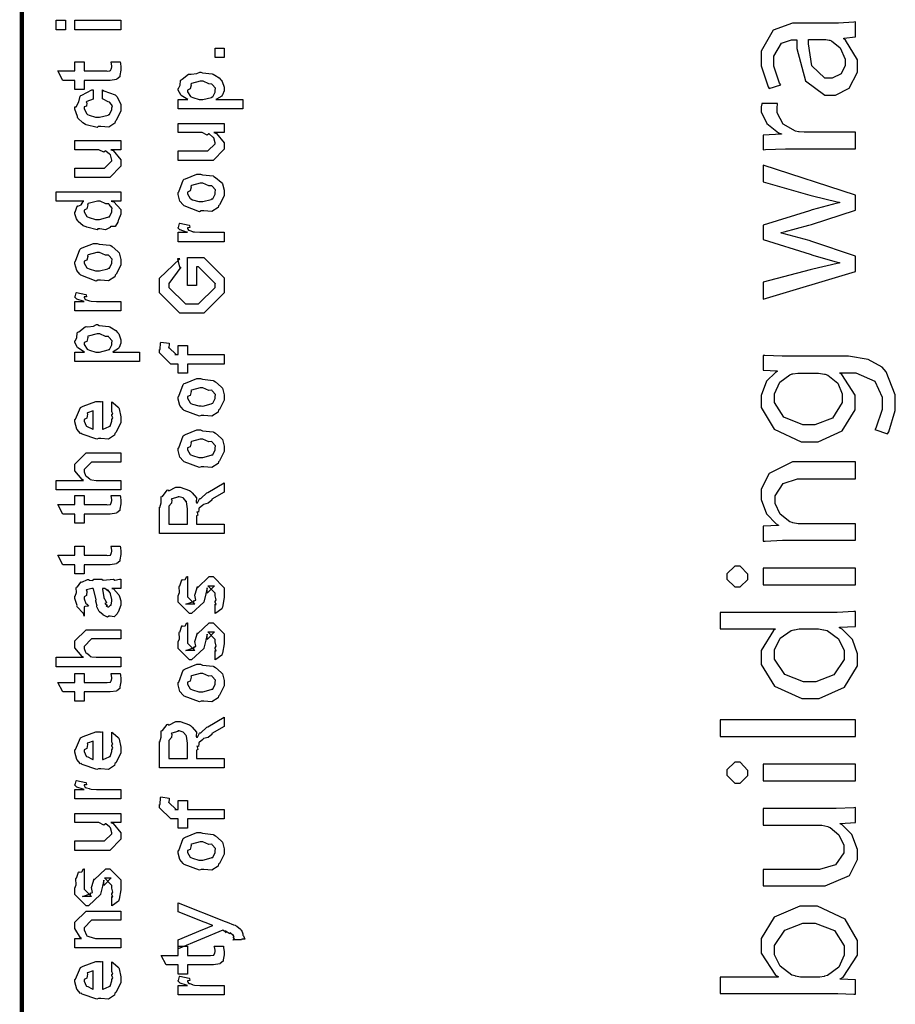
# Model space of a CAD drawing. Extents: x 0 to 8, y 0.6 to 11.4.
# Drawn here: x 0.3 to 1, y 4.9 to 5.7 of the extents above; entities that cross this region are included whole.
import ezdxf

# ---------------------------------------------------------------- set-up
doc = ezdxf.new("R2010")
doc.units = 0
doc.layers.get('0').update_dxf_attribs({"linetype": 'CONTINUOUS'})

msp = doc.modelspace()

# ---------------------------------------------------------------- linework, layer by layer
at = {"color": 0, "const_width": 0.003333}
msp.add_lwpolyline([(0.314144, 11.3765), (0.314144, 0.594021)], dxfattribs=at)
at = {"color": 0}
for points in [[(0.347131, 5.67219), (0.340186, 5.67219), (0.340186, 5.67936), (0.347131, 5.67936), (0.347131, 5.67219)], [(0.389232, 5.67219), (0.354292, 5.67219), (0.354292, 5.67936), (0.389232, 5.67936), (0.389232, 5.67219)], [(0.902849, 5.67725), (0.897967, 5.67725), (0.883481, 5.67193), (0.874421, 5.65587), (0.874421, 5.65056), (0.874421, 5.64481), (0.879629, 5.62896), (0.880497, 5.62756), (0.889178, 5.63037), (0.88831, 5.63162), (0.883969, 5.64447), (0.883969, 5.64882), (0.883914, 5.65207), (0.889774, 5.66211), (0.897261, 5.66465), (0.899811, 5.66465), (0.901331, 5.66465), (0.901275, 5.65788), (0.907894, 5.6334), (0.922489, 5.62256), (0.927372, 5.62256), (0.930789, 5.62256), (0.941097, 5.62799), (0.947337, 5.64003), (0.947337, 5.64404), (0.947337, 5.64936), (0.938331, 5.66433), (0.936921, 5.66531), (0.936921, 5.66575), (0.945818, 5.66683), (0.945818, 5.67811), (0.944624, 5.67796), (0.93296, 5.67725), (0.929108, 5.67725), (0.902849, 5.67725)], [(0.922381, 5.66488), (0.923357, 5.66488), (0.925961, 5.66433), (0.926286, 5.66422), (0.927751, 5.66374), (0.934317, 5.65842), (0.938006, 5.6499), (0.938006, 5.64708), (0.938006, 5.64501), (0.935075, 5.63883), (0.928131, 5.63536), (0.925853, 5.63536), (0.922597, 5.63536), (0.912832, 5.64492), (0.910119, 5.6614), (0.910228, 5.66488), (0.922381, 5.66488)], [(0.467519, 5.6511), (0.460575, 5.6511), (0.460575, 5.65826), (0.467519, 5.65826), (0.467519, 5.6511)], [(0.381636, 5.64789), (0.388581, 5.64789), (0.388743, 5.64681), (0.389232, 5.64388), (0.389232, 5.6429), (0.389232, 5.6415), (0.388472, 5.63758), (0.388364, 5.63726), (0.38831, 5.63656), (0.385976, 5.63476), (0.38576, 5.63465), (0.38576, 5.6345), (0.381039, 5.63379), (0.379465, 5.63379), (0.361236, 5.63379), (0.361236, 5.62685), (0.354292, 5.62685), (0.354292, 5.63379), (0.345178, 5.63379), (0.341489, 5.64094), (0.354292, 5.64094), (0.354292, 5.64789), (0.361236, 5.64789), (0.361236, 5.64094), (0.378164, 5.64094), (0.378815, 5.6409), (0.380876, 5.64111), (0.380985, 5.64117), (0.381201, 5.64117), (0.381744, 5.64231), (0.381853, 5.64247), (0.381961, 5.64247), (0.382288, 5.64426), (0.382288, 5.64486), (0.382288, 5.64486), (0.381744, 5.64757), (0.381636, 5.64789)], [(0.481625, 5.61214), (0.432581, 5.61214), (0.432581, 5.61931), (0.439958, 5.61931), (0.439958, 5.61931), (0.434804, 5.62244), (0.434533, 5.62278), (0.434642, 5.62283), (0.432581, 5.62651), (0.432581, 5.62776), (0.432797, 5.62771), (0.43399, 5.6301), (0.434371, 5.63379), (0.43475, 5.63428), (0.43551, 5.63465), (0.440338, 5.6384), (0.441043, 5.63861), (0.4424, 5.63846), (0.44674, 5.63906), (0.448964, 5.64014), (0.449724, 5.64014), (0.450918, 5.63954), (0.45835, 5.63867), (0.459056, 5.6384), (0.460249, 5.63781), (0.463721, 5.63574), (0.464969, 5.63417), (0.465349, 5.63363), (0.465892, 5.63303), (0.467519, 5.62858), (0.467519, 5.62711), (0.467519, 5.62597), (0.466054, 5.62289), (0.465783, 5.62256), (0.465567, 5.6219), (0.46166, 5.61951), (0.461226, 5.61931), (0.481625, 5.61931), (0.481625, 5.61214)], [(0.375125, 5.61979), (0.375125, 5.62674), (0.376265, 5.62597), (0.384892, 5.62278), (0.385542, 5.62218), (0.386464, 5.62136), (0.389232, 5.61546), (0.389232, 5.6135), (0.389232, 5.61079), (0.385596, 5.60331), (0.384892, 5.60265), (0.384565, 5.60129), (0.3799, 5.59831), (0.373878, 5.59874), (0.371871, 5.59874), (0.371219, 5.59814), (0.362972, 5.60015), (0.362322, 5.60047), (0.362322, 5.60047), (0.360368, 5.60157), (0.356571, 5.60525), (0.356246, 5.6059), (0.356354, 5.6065), (0.354292, 5.61187), (0.354292, 5.61372), (0.35516, 5.61388), (0.357222, 5.61746), (0.358361, 5.62181), (0.35885, 5.6224), (0.3595, 5.62272), (0.367042, 5.62657), (0.368181, 5.62674), (0.368181, 5.61979), (0.368181, 5.61963), (0.363244, 5.61768), (0.362972, 5.6174), (0.363299, 5.61675), (0.36319, 5.61415), (0.361236, 5.61367), (0.361236, 5.6135), (0.361236, 5.61231), (0.363407, 5.6084), (0.36384, 5.60807), (0.365197, 5.60747), (0.370025, 5.6059), (0.371653, 5.6059), (0.372901, 5.60585), (0.379465, 5.60753), (0.3799, 5.60786), (0.380606, 5.60792), (0.382288, 5.61176), (0.382288, 5.61307), (0.382288, 5.61307), (0.382721, 5.61447), (0.380822, 5.61708), (0.380551, 5.6174), (0.380551, 5.6174), (0.379411, 5.61746), (0.375722, 5.61968), (0.375125, 5.61979)], [(0.450158, 5.61931), (0.451351, 5.61925), (0.457754, 5.62093), (0.458187, 5.62125), (0.458893, 5.62131), (0.460575, 5.62483), (0.460575, 5.62603), (0.460575, 5.62603), (0.460792, 5.62788), (0.458404, 5.63069), (0.457971, 5.63103), (0.457971, 5.63103), (0.455854, 5.63113), (0.451406, 5.63319), (0.449942, 5.63319), (0.449344, 5.63314), (0.442563, 5.63135), (0.442129, 5.63103), (0.4424, 5.63026), (0.441586, 5.62733), (0.439525, 5.62651), (0.439525, 5.62625), (0.439525, 5.62517), (0.441857, 5.62158), (0.442346, 5.62125), (0.443701, 5.62071), (0.448531, 5.61931), (0.450158, 5.61931)], [(0.945818, 5.58187), (0.945818, 5.59446), (0.908492, 5.59446), (0.907026, 5.59446), (0.903067, 5.59483), (0.902632, 5.59489), (0.900244, 5.59532), (0.891022, 5.60069), (0.886574, 5.60915), (0.886574, 5.61203), (0.886574, 5.61312), (0.886736, 5.61604), (0.88679, 5.61638), (0.874854, 5.61638), (0.8748, 5.61604), (0.874421, 5.61367), (0.874421, 5.6129), (0.874421, 5.60992), (0.878597, 5.60101), (0.887496, 5.59413), (0.889828, 5.59337), (0.889828, 5.59293), (0.875939, 5.59229), (0.875939, 5.58122), (0.877567, 5.58132), (0.892758, 5.58187), (0.897858, 5.58187), (0.945818, 5.58187)], [(0.467519, 5.59424), (0.459707, 5.59424), (0.46166, 5.59358), (0.467519, 5.58658), (0.467519, 5.58425), (0.467519, 5.58165), (0.459056, 5.57319), (0.453631, 5.57319), (0.432581, 5.57319), (0.432581, 5.58035), (0.450158, 5.58035), (0.454932, 5.58035), (0.460575, 5.58578), (0.460575, 5.58643), (0.460575, 5.58643), (0.45949, 5.59022), (0.459272, 5.59056), (0.459272, 5.59056), (0.458785, 5.59088), (0.456126, 5.59321), (0.4558, 5.59337), (0.4558, 5.59332), (0.454607, 5.59233), (0.450754, 5.59424), (0.449507, 5.59424), (0.432581, 5.59424), (0.432581, 5.60118), (0.467519, 5.60118), (0.467519, 5.59424)], [(0.389232, 5.58128), (0.381419, 5.58128), (0.383372, 5.58062), (0.389232, 5.57362), (0.389232, 5.57129), (0.389232, 5.56868), (0.380768, 5.56022), (0.375343, 5.56022), (0.354292, 5.56022), (0.354292, 5.56739), (0.371871, 5.56739), (0.376644, 5.56739), (0.382288, 5.57281), (0.382288, 5.57346), (0.382288, 5.57346), (0.381201, 5.57726), (0.380985, 5.57758), (0.380985, 5.57758), (0.380497, 5.5779), (0.377838, 5.58024), (0.377513, 5.5804), (0.377513, 5.58035), (0.376319, 5.57937), (0.372467, 5.58128), (0.371219, 5.58128), (0.354292, 5.58128), (0.354292, 5.58822), (0.389232, 5.58822), (0.389232, 5.58128)], [(0.875939, 5.46793), (0.945818, 5.48899), (0.945818, 5.50049), (0.912615, 5.51178), (0.910715, 5.51237), (0.891672, 5.51764), (0.889611, 5.51807), (0.889611, 5.5185), (0.891672, 5.51893), (0.910444, 5.52399), (0.912397, 5.52458), (0.945818, 5.53543), (0.945818, 5.54693), (0.875939, 5.5695), (0.875939, 5.55692), (0.911096, 5.54693), (0.913157, 5.54633), (0.931929, 5.54178), (0.933665, 5.5415), (0.933665, 5.54107), (0.931929, 5.54069), (0.912994, 5.53564), (0.910879, 5.535), (0.875939, 5.52414), (0.875939, 5.51329), (0.911529, 5.50201), (0.913428, 5.50142), (0.931929, 5.49615), (0.933665, 5.49571), (0.933665, 5.49528), (0.931875, 5.49496), (0.913483, 5.49078), (0.911529, 5.49029), (0.875939, 5.48096), (0.875939, 5.46793)], [(0.449942, 5.53483), (0.448693, 5.53424), (0.437029, 5.53863), (0.436269, 5.53939), (0.436269, 5.53939), (0.433936, 5.54226), (0.432581, 5.54725), (0.432581, 5.54893), (0.433176, 5.54932), (0.436378, 5.55826), (0.437138, 5.55892), (0.438114, 5.55931), (0.446632, 5.56282), (0.449507, 5.56282), (0.450918, 5.56222), (0.459056, 5.56136), (0.459707, 5.56108), (0.460954, 5.56033), (0.465186, 5.55664), (0.465567, 5.5561), (0.466054, 5.5555), (0.467519, 5.55057), (0.467519, 5.54893), (0.467519, 5.54639), (0.463885, 5.53939), (0.463179, 5.53874), (0.462853, 5.53738), (0.458133, 5.5344), (0.451949, 5.53483), (0.449942, 5.53483)], [(0.449942, 5.54199), (0.451135, 5.54194), (0.457536, 5.54362), (0.457971, 5.54394), (0.458731, 5.544), (0.460575, 5.54769), (0.460575, 5.54893), (0.460575, 5.54893), (0.460792, 5.55078), (0.458404, 5.5536), (0.457971, 5.55393), (0.457971, 5.55393), (0.4558, 5.55382), (0.451243, 5.55588), (0.449724, 5.55588), (0.449182, 5.55583), (0.442563, 5.55404), (0.442129, 5.55371), (0.4424, 5.55296), (0.441586, 5.55003), (0.439525, 5.54921), (0.439525, 5.54893), (0.439525, 5.54779), (0.441694, 5.54428), (0.442129, 5.54394), (0.443485, 5.5434), (0.448314, 5.54199), (0.449942, 5.54199)], [(0.389232, 5.54232), (0.381853, 5.54232), (0.383697, 5.54183), (0.389232, 5.53597), (0.389232, 5.53407), (0.389232, 5.53244), (0.387386, 5.52806), (0.387061, 5.52756), (0.386899, 5.52642), (0.384728, 5.52317), (0.381636, 5.52306), (0.380985, 5.52279), (0.380985, 5.52219), (0.377621, 5.52056), (0.373118, 5.52126), (0.371653, 5.52126), (0.371111, 5.52067), (0.363407, 5.52251), (0.362756, 5.52279), (0.362756, 5.52279), (0.360694, 5.5236), (0.356787, 5.52681), (0.356463, 5.52735), (0.356463, 5.52735), (0.355432, 5.52886), (0.354292, 5.53276), (0.354292, 5.53407), (0.354618, 5.53401), (0.355919, 5.53847), (0.356246, 5.53885), (0.356571, 5.53857), (0.358958, 5.53944), (0.360476, 5.5421), (0.361019, 5.54232), (0.340186, 5.54232), (0.340186, 5.54926), (0.389232, 5.54926), (0.389232, 5.54232)], [(0.371653, 5.52843), (0.372847, 5.52838), (0.379249, 5.53006), (0.379683, 5.53039), (0.380442, 5.53049), (0.382288, 5.53413), (0.382288, 5.53538), (0.382288, 5.53538), (0.382558, 5.53706), (0.380279, 5.53982), (0.3799, 5.54015), (0.3799, 5.54015), (0.377783, 5.54025), (0.373497, 5.54232), (0.372088, 5.54232), (0.371382, 5.54226), (0.364275, 5.54047), (0.36384, 5.54015), (0.364113, 5.53939), (0.363299, 5.5364), (0.361236, 5.53543), (0.361236, 5.53515), (0.361236, 5.53407), (0.363407, 5.53071), (0.36384, 5.53039), (0.365197, 5.52983), (0.370025, 5.52843), (0.371653, 5.52843)], [(0.467519, 5.5115), (0.432581, 5.5115), (0.432581, 5.51867), (0.439525, 5.51867), (0.438819, 5.51882), (0.434099, 5.52046), (0.433882, 5.52061), (0.433882, 5.52061), (0.432581, 5.52192), (0.432581, 5.52235), (0.432797, 5.52229), (0.433665, 5.52533), (0.433882, 5.52561), (0.440826, 5.52408), (0.441097, 5.52382), (0.441424, 5.52229), (0.439525, 5.52214), (0.439525, 5.52214), (0.439525, 5.52165), (0.440393, 5.52029), (0.44061, 5.52018), (0.441315, 5.52001), (0.443539, 5.51932), (0.443593, 5.5191), (0.443647, 5.5191), (0.44495, 5.51893), (0.448856, 5.51867), (0.450158, 5.51867), (0.467519, 5.51867), (0.467519, 5.5115)], [(0.371653, 5.48232), (0.370406, 5.48172), (0.35874, 5.48611), (0.357982, 5.48687), (0.357982, 5.48687), (0.355649, 5.48975), (0.354292, 5.49474), (0.354292, 5.49642), (0.354889, 5.49681), (0.35809, 5.50575), (0.35885, 5.5064), (0.359826, 5.50678), (0.368344, 5.51031), (0.371219, 5.51031), (0.372629, 5.50971), (0.380768, 5.50885), (0.381419, 5.50857), (0.382667, 5.50782), (0.386899, 5.50413), (0.387278, 5.50358), (0.387767, 5.50299), (0.389232, 5.49804), (0.389232, 5.49642), (0.389232, 5.49387), (0.385596, 5.48687), (0.384892, 5.48622), (0.384565, 5.48486), (0.379846, 5.48188), (0.373661, 5.48232), (0.371653, 5.48232)], [(0.371653, 5.48947), (0.372847, 5.48942), (0.379249, 5.4911), (0.379683, 5.49143), (0.380442, 5.49149), (0.382288, 5.49517), (0.382288, 5.49642), (0.382288, 5.49642), (0.382504, 5.49826), (0.380117, 5.50108), (0.379683, 5.50142), (0.379683, 5.50142), (0.377513, 5.50131), (0.372956, 5.50336), (0.371436, 5.50336), (0.370893, 5.50331), (0.364275, 5.50151), (0.36384, 5.50119), (0.364113, 5.50043), (0.363299, 5.4975), (0.361236, 5.49669), (0.361236, 5.49642), (0.361236, 5.49528), (0.363407, 5.49175), (0.36384, 5.49143), (0.365197, 5.49089), (0.370025, 5.48947), (0.371653, 5.48947)], [(0.446469, 5.47846), (0.439525, 5.47846), (0.439525, 5.49951), (0.452111, 5.49951), (0.467519, 5.4841), (0.467519, 5.48063), (0.467519, 5.47282), (0.452111, 5.45742), (0.443214, 5.45742), (0.433882, 5.45742), (0.418474, 5.47282), (0.418474, 5.48019), (0.418474, 5.48389), (0.433882, 5.49864), (0.432146, 5.49864), (0.433665, 5.49235), (0.434533, 5.49235), (0.425418, 5.47976), (0.425418, 5.47999), (0.425418, 5.47694), (0.438006, 5.46457), (0.442997, 5.46457), (0.447988, 5.46457), (0.460575, 5.47694), (0.460575, 5.48019), (0.460575, 5.47999), (0.447988, 5.49257), (0.446469, 5.49257), (0.446469, 5.47846)], [(0.389232, 5.45904), (0.354292, 5.45904), (0.354292, 5.46619), (0.361236, 5.46619), (0.360532, 5.46636), (0.355811, 5.46799), (0.355594, 5.46815), (0.355594, 5.46815), (0.354292, 5.46946), (0.354292, 5.46989), (0.35451, 5.46983), (0.355378, 5.47288), (0.355594, 5.47314), (0.362539, 5.47163), (0.36281, 5.47136), (0.363136, 5.46983), (0.361236, 5.46967), (0.361236, 5.46967), (0.361236, 5.46918), (0.362104, 5.46783), (0.362322, 5.46772), (0.363026, 5.46756), (0.365251, 5.46685), (0.365306, 5.46664), (0.36536, 5.46664), (0.366663, 5.46647), (0.370568, 5.46619), (0.371871, 5.46619), (0.389232, 5.46619), (0.389232, 5.45904)], [(0.403338, 5.42074), (0.354292, 5.42074), (0.354292, 5.4279), (0.361671, 5.4279), (0.361671, 5.4279), (0.356517, 5.43104), (0.356246, 5.43137), (0.356354, 5.43143), (0.354292, 5.43511), (0.354292, 5.43636), (0.35451, 5.43631), (0.355703, 5.43869), (0.356082, 5.44239), (0.356463, 5.44287), (0.357222, 5.44325), (0.36205, 5.447), (0.362756, 5.44721), (0.364113, 5.44706), (0.368453, 5.44764), (0.370676, 5.44874), (0.371436, 5.44874), (0.372629, 5.44814), (0.380063, 5.44726), (0.380768, 5.447), (0.381961, 5.4464), (0.385433, 5.44433), (0.386682, 5.44276), (0.387061, 5.44222), (0.387604, 5.44162), (0.389232, 5.43718), (0.389232, 5.43571), (0.389232, 5.43457), (0.387767, 5.43147), (0.387496, 5.43115), (0.387278, 5.4305), (0.383372, 5.42811), (0.382938, 5.4279), (0.403338, 5.4279), (0.403338, 5.42074)], [(0.371871, 5.4279), (0.373064, 5.42785), (0.379465, 5.42953), (0.3799, 5.42985), (0.380606, 5.4299), (0.382288, 5.43343), (0.382288, 5.43463), (0.382288, 5.43463), (0.382504, 5.43647), (0.380117, 5.43929), (0.379683, 5.43961), (0.379683, 5.43961), (0.377567, 5.43972), (0.373118, 5.44179), (0.371653, 5.44179), (0.371057, 5.44174), (0.364275, 5.43994), (0.36384, 5.43961), (0.364113, 5.43886), (0.363299, 5.43593), (0.361236, 5.43511), (0.361236, 5.43485), (0.361236, 5.43375), (0.363569, 5.43018), (0.364058, 5.42985), (0.365414, 5.42931), (0.370243, 5.4279), (0.371871, 5.4279)], [(0.467519, 5.41883), (0.439525, 5.41883), (0.439525, 5.41189), (0.432581, 5.41189), (0.432581, 5.41883), (0.42889, 5.41883), (0.426938, 5.41883), (0.418474, 5.42731), (0.418474, 5.4299), (0.4188, 5.4299), (0.419179, 5.435), (0.419342, 5.43554), (0.425636, 5.43468), (0.425636, 5.43375), (0.425418, 5.43164), (0.425418, 5.43099), (0.425418, 5.43143), (0.431061, 5.426), (0.429976, 5.426), (0.432581, 5.426), (0.432581, 5.43294), (0.439525, 5.43294), (0.439525, 5.426), (0.467519, 5.426), (0.467519, 5.41883)], [(0.895036, 5.42475), (0.890263, 5.42475), (0.877188, 5.42529), (0.875939, 5.4254), (0.875939, 5.41411), (0.886574, 5.41368), (0.886574, 5.41325), (0.885108, 5.41249), (0.878272, 5.40582), (0.874421, 5.39507), (0.874421, 5.39154), (0.874421, 5.38601), (0.884078, 5.36957), (0.904639, 5.35986), (0.911529, 5.35986), (0.917551, 5.35986), (0.935781, 5.36822), (0.945601, 5.38422), (0.945601, 5.3896), (0.945601, 5.39518), (0.93551, 5.41097), (0.933882, 5.41194), (0.933882, 5.41217), (0.941478, 5.41217), (0.946197, 5.41217), (0.960412, 5.40576), (0.966, 5.39361), (0.966, 5.3896), (0.966, 5.3845), (0.961117, 5.37033), (0.960358, 5.36919), (0.970124, 5.36594), (0.9711, 5.36735), (0.975983, 5.38368), (0.975983, 5.38917), (0.975983, 5.39556), (0.969093, 5.41303), (0.967519, 5.41476), (0.966, 5.41644), (0.955313, 5.42225), (0.940501, 5.42475), (0.935618, 5.42475), (0.895036, 5.42475)], [(0.916087, 5.41194), (0.917768, 5.41194), (0.922272, 5.41124), (0.922814, 5.41108), (0.924822, 5.41043), (0.932308, 5.40424), (0.935835, 5.39615), (0.935835, 5.3935), (0.935835, 5.3896), (0.928457, 5.37793), (0.91511, 5.37267), (0.910661, 5.37267), (0.905833, 5.37267), (0.89151, 5.37853), (0.884403, 5.38976), (0.884403, 5.3935), (0.884403, 5.39638), (0.888364, 5.405), (0.896013, 5.41069), (0.897858, 5.41129), (0.898292, 5.41146), (0.902199, 5.41194), (0.9035, 5.41194), (0.916087, 5.41194)], [(0.449942, 5.37989), (0.448693, 5.37929), (0.437029, 5.38368), (0.436269, 5.38444), (0.436269, 5.38444), (0.433936, 5.38732), (0.432581, 5.39231), (0.432581, 5.39399), (0.433176, 5.39437), (0.436378, 5.40332), (0.437138, 5.40397), (0.438114, 5.40435), (0.446632, 5.40788), (0.449507, 5.40788), (0.450918, 5.40728), (0.459056, 5.40642), (0.459707, 5.40614), (0.460954, 5.40539), (0.465186, 5.40169), (0.465567, 5.40115), (0.466054, 5.40056), (0.467519, 5.39561), (0.467519, 5.39399), (0.467519, 5.39144), (0.463885, 5.38444), (0.463179, 5.38379), (0.462853, 5.38243), (0.458133, 5.37944), (0.451949, 5.37989), (0.449942, 5.37989)], [(0.449942, 5.38704), (0.451135, 5.38699), (0.457536, 5.38867), (0.457971, 5.389), (0.458731, 5.38906), (0.460575, 5.39274), (0.460575, 5.39399), (0.460575, 5.39399), (0.460792, 5.39583), (0.458404, 5.39865), (0.457971, 5.39899), (0.457971, 5.39899), (0.4558, 5.39887), (0.451243, 5.40093), (0.449724, 5.40093), (0.449182, 5.40088), (0.442563, 5.39908), (0.442129, 5.39876), (0.4424, 5.398), (0.441586, 5.39507), (0.439525, 5.39426), (0.439525, 5.39399), (0.439525, 5.39285), (0.441694, 5.38932), (0.442129, 5.389), (0.443485, 5.38846), (0.448314, 5.38704), (0.449942, 5.38704)], [(0.382288, 5.38346), (0.382288, 5.39019), (0.383372, 5.38943), (0.387169, 5.38618), (0.387496, 5.38564), (0.387929, 5.38482), (0.389232, 5.3789), (0.389232, 5.37696), (0.389232, 5.37429), (0.385433, 5.36697), (0.384674, 5.36632), (0.384349, 5.36501), (0.379792, 5.36199), (0.373986, 5.36242), (0.372088, 5.36242), (0.370949, 5.36182), (0.359826, 5.36567), (0.359067, 5.36632), (0.358578, 5.36615), (0.355757, 5.36957), (0.354292, 5.37494), (0.354292, 5.37674), (0.354889, 5.37706), (0.358632, 5.38585), (0.3595, 5.3865), (0.360476, 5.38688), (0.370297, 5.3904), (0.373607, 5.3904), (0.373607, 5.39031), (0.374746, 5.3904), (0.375125, 5.3904), (0.375125, 5.36957), (0.375722, 5.36957), (0.380225, 5.37142), (0.380551, 5.37175), (0.381147, 5.37181), (0.382288, 5.37565), (0.382288, 5.37696), (0.382342, 5.3769), (0.383156, 5.37799), (0.382288, 5.37993), (0.382288, 5.38064), (0.382342, 5.38053), (0.383156, 5.38075), (0.382288, 5.38276), (0.382288, 5.38346)], [(0.368181, 5.36957), (0.368181, 5.38346), (0.368181, 5.38346), (0.36384, 5.38194), (0.363624, 5.38172), (0.363949, 5.38092), (0.363299, 5.37788), (0.361236, 5.37685), (0.361236, 5.37651), (0.361236, 5.37543), (0.362864, 5.37207), (0.36319, 5.37175), (0.364113, 5.37136), (0.366933, 5.3699), (0.367856, 5.36957), (0.368181, 5.36957)], [(0.449942, 5.34093), (0.448693, 5.34033), (0.437029, 5.34472), (0.436269, 5.34549), (0.436269, 5.34549), (0.433936, 5.34836), (0.432581, 5.35335), (0.432581, 5.35504), (0.433176, 5.35542), (0.436378, 5.36436), (0.437138, 5.36501), (0.438114, 5.3654), (0.446632, 5.36893), (0.449507, 5.36893), (0.450918, 5.36833), (0.459056, 5.36746), (0.459707, 5.36719), (0.460954, 5.36643), (0.465186, 5.36274), (0.465567, 5.36219), (0.466054, 5.3616), (0.467519, 5.35667), (0.467519, 5.35504), (0.467519, 5.35249), (0.463885, 5.34549), (0.463179, 5.34483), (0.462853, 5.34347), (0.458133, 5.3405), (0.451949, 5.34093), (0.449942, 5.34093)], [(0.449942, 5.3481), (0.451135, 5.34804), (0.457536, 5.34972), (0.457971, 5.35004), (0.458731, 5.3501), (0.460575, 5.35379), (0.460575, 5.35504), (0.460575, 5.35504), (0.460792, 5.35688), (0.458404, 5.35969), (0.457971, 5.36003), (0.457971, 5.36003), (0.4558, 5.35992), (0.451243, 5.36199), (0.449724, 5.36199), (0.449182, 5.36193), (0.442563, 5.36014), (0.442129, 5.35981), (0.4424, 5.35906), (0.441586, 5.35612), (0.439525, 5.35531), (0.439525, 5.35504), (0.439525, 5.35389), (0.441694, 5.35037), (0.442129, 5.35004), (0.443485, 5.3495), (0.448314, 5.3481), (0.449942, 5.3481)], [(0.389232, 5.32346), (0.340186, 5.32346), (0.340186, 5.33062), (0.360803, 5.33062), (0.359772, 5.33122), (0.354292, 5.33789), (0.354292, 5.34017), (0.354292, 5.34299), (0.362756, 5.35146), (0.367531, 5.35146), (0.389232, 5.35146), (0.389232, 5.34451), (0.369049, 5.34451), (0.366879, 5.34451), (0.361236, 5.33886), (0.361236, 5.33822), (0.361236, 5.33718), (0.362322, 5.33442), (0.362539, 5.3341), (0.363353, 5.33365), (0.365631, 5.33192), (0.365849, 5.33128), (0.366011, 5.33128), (0.367096, 5.33106), (0.370514, 5.33062), (0.371653, 5.33062), (0.389232, 5.33062), (0.389232, 5.32346)], [(0.945818, 5.28526), (0.945818, 5.29785), (0.903717, 5.29785), (0.902253, 5.29785), (0.898292, 5.29856), (0.897858, 5.29872), (0.896122, 5.29932), (0.888743, 5.30507), (0.884838, 5.31315), (0.884838, 5.31586), (0.884838, 5.31896), (0.890968, 5.32835), (0.901818, 5.33192), (0.905453, 5.33192), (0.945818, 5.33192), (0.945818, 5.34472), (0.904151, 5.34472), (0.898183, 5.34472), (0.880333, 5.33594), (0.874421, 5.32394), (0.874421, 5.31999), (0.874421, 5.31629), (0.878489, 5.30533), (0.885814, 5.29764), (0.887442, 5.29676), (0.887442, 5.29656), (0.875939, 5.2959), (0.875939, 5.28461), (0.877404, 5.28472), (0.890425, 5.28526), (0.894819, 5.28526), (0.945818, 5.28526)], [(0.467519, 5.29031), (0.418474, 5.29031), (0.418474, 5.31028), (0.418582, 5.31022), (0.419776, 5.31353), (0.419722, 5.31825), (0.419993, 5.31874), (0.420699, 5.31858), (0.424171, 5.32319), (0.424768, 5.32351), (0.425418, 5.32281), (0.430789, 5.32547), (0.432581, 5.32547), (0.434044, 5.32542), (0.441261, 5.32292), (0.441911, 5.32243), (0.44316, 5.32129), (0.44636, 5.31733), (0.446306, 5.31446), (0.446469, 5.31353), (0.447174, 5.31364), (0.448639, 5.31679), (0.448856, 5.317), (0.449615, 5.31689), (0.454282, 5.32118), (0.454932, 5.32156), (0.467519, 5.32872), (0.467519, 5.32178), (0.457971, 5.31635), (0.458025, 5.31569), (0.455367, 5.31342), (0.451786, 5.3125), (0.45146, 5.31222), (0.451243, 5.31185), (0.448368, 5.30963), (0.448206, 5.3094), (0.448314, 5.30871), (0.447933, 5.30653), (0.446686, 5.30681), (0.446686, 5.30681), (0.446957, 5.30626), (0.447392, 5.30436), (0.446469, 5.30388), (0.446469, 5.30376), (0.446469, 5.29747), (0.467519, 5.29747), (0.467519, 5.29031)], [(0.381636, 5.31922), (0.388581, 5.31922), (0.388743, 5.31814), (0.389232, 5.31521), (0.389232, 5.31424), (0.389232, 5.31282), (0.388472, 5.30892), (0.388364, 5.3086), (0.38831, 5.30789), (0.385976, 5.3061), (0.38576, 5.30599), (0.38576, 5.30583), (0.381039, 5.30512), (0.379465, 5.30512), (0.361236, 5.30512), (0.361236, 5.29818), (0.354292, 5.29818), (0.354292, 5.30512), (0.345178, 5.30512), (0.341489, 5.31228), (0.354292, 5.31228), (0.354292, 5.31922), (0.361236, 5.31922), (0.361236, 5.31228), (0.378164, 5.31228), (0.378815, 5.31222), (0.380876, 5.31244), (0.380985, 5.3125), (0.381201, 5.3125), (0.381744, 5.31364), (0.381853, 5.31381), (0.381961, 5.31381), (0.382288, 5.3156), (0.382288, 5.31619), (0.382288, 5.31619), (0.381744, 5.3189), (0.381636, 5.31922)], [(0.439525, 5.29747), (0.439525, 5.30919), (0.439525, 5.30919), (0.438765, 5.31451), (0.438657, 5.31483), (0.438601, 5.31478), (0.436486, 5.31728), (0.436269, 5.31743), (0.436269, 5.31743), (0.433339, 5.31831), (0.432363, 5.31831), (0.432363, 5.31803), (0.427697, 5.31668), (0.427372, 5.31635), (0.427751, 5.31592), (0.427426, 5.31332), (0.425418, 5.31119), (0.425418, 5.31049), (0.425418, 5.29747), (0.439525, 5.29747)], [(0.381636, 5.28082), (0.388581, 5.28082), (0.388743, 5.27974), (0.389232, 5.27681), (0.389232, 5.27582), (0.389232, 5.27442), (0.388472, 5.27051), (0.388364, 5.27018), (0.38831, 5.26947), (0.385976, 5.26768), (0.38576, 5.26758), (0.38576, 5.26742), (0.381039, 5.26671), (0.379465, 5.26671), (0.361236, 5.26671), (0.361236, 5.25976), (0.354292, 5.25976), (0.354292, 5.26671), (0.345178, 5.26671), (0.341489, 5.27387), (0.354292, 5.27387), (0.354292, 5.28082), (0.361236, 5.28082), (0.361236, 5.27387), (0.378164, 5.27387), (0.378815, 5.27382), (0.380876, 5.27403), (0.380985, 5.27408), (0.381201, 5.27408), (0.381744, 5.27522), (0.381853, 5.27539), (0.381961, 5.27539), (0.382288, 5.27718), (0.382288, 5.27778), (0.382288, 5.27778), (0.381744, 5.28049), (0.381636, 5.28082)], [(0.848379, 5.25792), (0.848379, 5.25592), (0.8544, 5.24989), (0.856408, 5.24989), (0.858361, 5.24989), (0.864221, 5.25558), (0.864221, 5.25749), (0.864221, 5.25956), (0.858361, 5.26574), (0.856408, 5.26574), (0.8544, 5.26574), (0.848379, 5.25988), (0.848379, 5.25792)], [(0.945818, 5.26421), (0.875939, 5.26421), (0.875939, 5.25163), (0.945818, 5.25163), (0.945818, 5.26421)], [(0.382288, 5.24881), (0.383481, 5.24843), (0.387386, 5.24425), (0.387713, 5.24382), (0.388092, 5.24262), (0.389232, 5.23926), (0.389232, 5.23817), (0.389232, 5.23622), (0.387061, 5.23079), (0.386628, 5.23036), (0.386464, 5.22944), (0.384024, 5.22715), (0.381093, 5.22775), (0.380117, 5.22775), (0.380117, 5.22775), (0.378978, 5.22706), (0.376101, 5.22846), (0.375776, 5.22863), (0.375776, 5.22863), (0.375722, 5.22879), (0.372901, 5.23096), (0.372739, 5.23122), (0.372739, 5.23122), (0.370893, 5.23475), (0.370785, 5.23514), (0.371111, 5.23535), (0.370189, 5.23915), (0.370135, 5.23969), (0.370406, 5.24029), (0.368344, 5.24826), (0.368181, 5.24881), (0.368181, 5.24881), (0.367367, 5.24881), (0.367096, 5.24881), (0.367096, 5.24881), (0.363136, 5.24772), (0.362972, 5.2475), (0.363353, 5.24669), (0.36319, 5.24354), (0.361236, 5.2424), (0.361236, 5.24208), (0.361236, 5.24089), (0.362485, 5.23736), (0.362756, 5.23708), (0.363299, 5.23687), (0.364708, 5.23546), (0.361725, 5.23503), (0.361236, 5.23492), (0.361236, 5.22775), (0.361236, 5.22775), (0.360803, 5.23008), (0.360368, 5.23036), (0.360368, 5.23036), (0.356028, 5.23481), (0.355811, 5.23535), (0.356028, 5.23583), (0.354292, 5.24115), (0.354292, 5.24294), (0.354564, 5.24294), (0.355486, 5.24567), (0.355378, 5.24924), (0.355594, 5.24968), (0.3563, 5.25006), (0.358686, 5.25358), (0.359067, 5.25379), (0.359608, 5.25358), (0.363949, 5.25543), (0.364492, 5.25553), (0.365251, 5.25515), (0.367964, 5.25483), (0.368778, 5.25575), (0.369049, 5.25575), (0.374692, 5.25575), (0.375722, 5.25515), (0.383589, 5.25575), (0.383589, 5.25575), (0.384511, 5.25515), (0.388037, 5.25575), (0.389232, 5.25575), (0.389232, 5.24881), (0.388689, 5.24875), (0.38386, 5.24881), (0.382288, 5.24881)], [(0.460575, 5.22982), (0.460575, 5.23676), (0.460683, 5.2366), (0.461443, 5.2366), (0.460575, 5.23833), (0.460575, 5.23893), (0.460575, 5.23893), (0.461443, 5.24007), (0.460575, 5.24328), (0.460575, 5.24436), (0.460575, 5.24522), (0.454932, 5.25087), (0.457103, 5.25087), (0.46014, 5.25087), (0.454499, 5.24522), (0.454499, 5.24914), (0.453631, 5.24457), (0.452111, 5.2385), (0.452111, 5.23828), (0.442779, 5.22982), (0.441043, 5.22982), (0.432581, 5.23828), (0.432581, 5.24328), (0.432581, 5.24328), (0.433665, 5.24561), (0.433285, 5.25032), (0.433449, 5.25087), (0.433882, 5.25082), (0.435347, 5.25537), (0.435618, 5.25564), (0.435835, 5.25532), (0.437843, 5.25553), (0.43909, 5.25771), (0.439525, 5.25782), (0.439525, 5.25087), (0.439525, 5.25032), (0.439525, 5.24908), (0.439525, 5.24869), (0.439525, 5.24799), (0.439525, 5.2449), (0.439525, 5.24393), (0.439525, 5.2424), (0.445167, 5.23676), (0.442346, 5.23676), (0.438439, 5.23676), (0.444082, 5.23893), (0.444082, 5.23807), (0.444515, 5.23958), (0.444678, 5.23942), (0.445981, 5.23996), (0.445275, 5.24371), (0.445383, 5.24436), (0.447119, 5.25022), (0.447119, 5.24935), (0.456018, 5.25782), (0.456451, 5.25782), (0.459056, 5.25782), (0.467519, 5.24935), (0.467519, 5.24436), (0.467519, 5.24181), (0.466054, 5.23469), (0.465783, 5.23415), (0.465621, 5.23324), (0.461117, 5.22999), (0.460575, 5.22982)], [(0.375125, 5.24881), (0.375289, 5.24832), (0.376319, 5.24203), (0.376428, 5.24121), (0.377079, 5.24061), (0.378272, 5.23796), (0.377025, 5.23731), (0.377079, 5.23731), (0.377567, 5.23708), (0.378924, 5.23594), (0.377947, 5.23557), (0.377947, 5.23557), (0.378326, 5.23546), (0.37914, 5.23492), (0.379465, 5.23492), (0.3799, 5.23492), (0.381256, 5.236), (0.381419, 5.23622), (0.38169, 5.23622), (0.382288, 5.23931), (0.382288, 5.24035), (0.382288, 5.24035), (0.381365, 5.24457), (0.381201, 5.2449), (0.381201, 5.2449), (0.381093, 5.24544), (0.379194, 5.24778), (0.379032, 5.24794), (0.37914, 5.24772), (0.37914, 5.2469), (0.376915, 5.24881), (0.376211, 5.24881), (0.375125, 5.24881)], [(0.843388, 5.21804), (0.885054, 5.21804), (0.885054, 5.21783), (0.883697, 5.21701), (0.874421, 5.20182), (0.874421, 5.19678), (0.874421, 5.19125), (0.884457, 5.17469), (0.905074, 5.16531), (0.911964, 5.16531), (0.918311, 5.16531), (0.937517, 5.17404), (0.947337, 5.19011), (0.947337, 5.19547), (0.947337, 5.19911), (0.943431, 5.21001), (0.935618, 5.21799), (0.933665, 5.21892), (0.933665, 5.21935), (0.945818, 5.22), (0.945818, 5.23128), (0.944624, 5.23118), (0.931983, 5.23063), (0.927806, 5.23063), (0.843388, 5.23063), (0.843388, 5.21804)], [(0.389232, 5.18946), (0.340186, 5.18946), (0.340186, 5.19661), (0.360803, 5.19661), (0.359772, 5.19721), (0.354292, 5.20389), (0.354292, 5.20617), (0.354292, 5.20899), (0.362756, 5.21744), (0.367531, 5.21744), (0.389232, 5.21744), (0.389232, 5.2105), (0.369049, 5.2105), (0.366879, 5.2105), (0.361236, 5.20486), (0.361236, 5.20421), (0.361236, 5.20318), (0.362322, 5.20042), (0.362539, 5.20008), (0.363353, 5.19965), (0.365631, 5.19792), (0.365849, 5.19726), (0.366011, 5.19726), (0.367096, 5.19706), (0.370514, 5.19661), (0.371653, 5.19661), (0.389232, 5.19661), (0.389232, 5.18946)], [(0.460575, 5.19476), (0.460575, 5.20171), (0.460683, 5.20156), (0.461443, 5.20156), (0.460575, 5.20329), (0.460575, 5.20389), (0.460575, 5.20389), (0.461443, 5.20503), (0.460575, 5.20822), (0.460575, 5.20931), (0.460575, 5.21018), (0.454932, 5.21582), (0.457103, 5.21582), (0.46014, 5.21582), (0.454499, 5.21018), (0.454499, 5.21408), (0.453631, 5.20953), (0.452111, 5.20344), (0.452111, 5.20324), (0.442779, 5.19476), (0.441043, 5.19476), (0.432581, 5.20324), (0.432581, 5.20822), (0.432581, 5.20822), (0.433665, 5.21056), (0.433285, 5.21528), (0.433449, 5.21582), (0.433882, 5.21576), (0.435347, 5.22032), (0.435618, 5.2206), (0.435835, 5.22026), (0.437843, 5.22049), (0.43909, 5.22265), (0.439525, 5.22276), (0.439525, 5.21582), (0.439525, 5.21528), (0.439525, 5.21403), (0.439525, 5.21365), (0.439525, 5.21294), (0.439525, 5.20985), (0.439525, 5.20888), (0.439525, 5.20736), (0.445167, 5.20171), (0.442346, 5.20171), (0.438439, 5.20171), (0.444082, 5.20389), (0.444082, 5.20301), (0.444515, 5.20454), (0.444678, 5.20437), (0.445981, 5.20492), (0.445275, 5.20865), (0.445383, 5.20931), (0.447119, 5.21517), (0.447119, 5.21431), (0.456018, 5.22276), (0.456451, 5.22276), (0.459056, 5.22276), (0.467519, 5.21431), (0.467519, 5.20931), (0.467519, 5.20676), (0.466054, 5.19965), (0.465783, 5.19911), (0.465621, 5.19819), (0.461117, 5.19493), (0.460575, 5.19476)], [(0.916521, 5.21804), (0.917878, 5.21804), (0.921513, 5.2175), (0.921946, 5.21739), (0.924279, 5.21685), (0.933014, 5.2105), (0.937138, 5.20182), (0.937138, 5.19894), (0.937138, 5.19504), (0.929488, 5.18338), (0.915815, 5.17811), (0.911313, 5.17811), (0.906483, 5.17811), (0.892161, 5.18365), (0.884403, 5.19526), (0.884403, 5.19917), (0.884403, 5.20215), (0.888743, 5.21121), (0.897153, 5.21696), (0.89916, 5.21739), (0.899539, 5.2175), (0.903121, 5.21804), (0.904368, 5.21804), (0.916521, 5.21804)], [(0.449942, 5.16336), (0.448693, 5.16276), (0.437029, 5.16715), (0.436269, 5.16792), (0.436269, 5.16792), (0.433936, 5.17079), (0.432581, 5.17578), (0.432581, 5.17746), (0.433176, 5.17785), (0.436378, 5.18679), (0.437138, 5.18744), (0.438114, 5.18782), (0.446632, 5.19135), (0.449507, 5.19135), (0.450918, 5.19075), (0.459056, 5.18989), (0.459707, 5.18961), (0.460954, 5.18886), (0.465186, 5.18517), (0.465567, 5.18463), (0.466054, 5.18403), (0.467519, 5.1791), (0.467519, 5.17746), (0.467519, 5.17492), (0.463885, 5.16792), (0.463179, 5.16726), (0.462853, 5.1659), (0.458133, 5.16292), (0.451949, 5.16336), (0.449942, 5.16336)], [(0.381636, 5.1844), (0.388581, 5.1844), (0.388743, 5.18332), (0.389232, 5.18039), (0.389232, 5.17942), (0.389232, 5.178), (0.388472, 5.1741), (0.388364, 5.17378), (0.38831, 5.17307), (0.385976, 5.17128), (0.38576, 5.17117), (0.38576, 5.17101), (0.381039, 5.17031), (0.379465, 5.17031), (0.361236, 5.17031), (0.361236, 5.16336), (0.354292, 5.16336), (0.354292, 5.17031), (0.345178, 5.17031), (0.341489, 5.17746), (0.354292, 5.17746), (0.354292, 5.1844), (0.361236, 5.1844), (0.361236, 5.17746), (0.378164, 5.17746), (0.378815, 5.1774), (0.380876, 5.17763), (0.380985, 5.17768), (0.381201, 5.17768), (0.381744, 5.17882), (0.381853, 5.17899), (0.381961, 5.17899), (0.382288, 5.18078), (0.382288, 5.18137), (0.382288, 5.18137), (0.381744, 5.18408), (0.381636, 5.1844)], [(0.449942, 5.17051), (0.451135, 5.17046), (0.457536, 5.17215), (0.457971, 5.17247), (0.458731, 5.17253), (0.460575, 5.17622), (0.460575, 5.17746), (0.460575, 5.17746), (0.460792, 5.17931), (0.458404, 5.18213), (0.457971, 5.18246), (0.457971, 5.18246), (0.4558, 5.18235), (0.451243, 5.1844), (0.449724, 5.1844), (0.449182, 5.18435), (0.442563, 5.18257), (0.442129, 5.18224), (0.4424, 5.18147), (0.441586, 5.17854), (0.439525, 5.17774), (0.439525, 5.17746), (0.439525, 5.17632), (0.441694, 5.17279), (0.442129, 5.17247), (0.443485, 5.17193), (0.448314, 5.17051), (0.449942, 5.17051)], [(0.467519, 5.11274), (0.418474, 5.11274), (0.418474, 5.13271), (0.418582, 5.13265), (0.419776, 5.13596), (0.419722, 5.14068), (0.419993, 5.14117), (0.420699, 5.141), (0.424171, 5.14561), (0.424768, 5.14594), (0.425418, 5.14524), (0.430789, 5.14789), (0.432581, 5.14789), (0.434044, 5.14785), (0.441261, 5.14535), (0.441911, 5.14486), (0.44316, 5.14372), (0.44636, 5.13976), (0.446306, 5.13688), (0.446469, 5.13596), (0.447174, 5.13607), (0.448639, 5.13921), (0.448856, 5.13943), (0.449615, 5.13932), (0.454282, 5.14361), (0.454932, 5.14399), (0.467519, 5.15115), (0.467519, 5.14421), (0.457971, 5.13878), (0.458025, 5.13813), (0.455367, 5.13585), (0.451786, 5.13493), (0.45146, 5.13465), (0.451243, 5.13428), (0.448368, 5.13206), (0.448206, 5.13183), (0.448314, 5.13113), (0.447933, 5.12896), (0.446686, 5.12924), (0.446686, 5.12924), (0.446957, 5.12869), (0.447392, 5.12679), (0.446469, 5.12631), (0.446469, 5.12619), (0.446469, 5.1199), (0.467519, 5.1199), (0.467519, 5.11274)], [(0.945818, 5.13661), (0.945818, 5.14919), (0.843388, 5.14919), (0.843388, 5.13661), (0.945818, 5.13661)], [(0.382288, 5.13314), (0.382288, 5.13986), (0.383372, 5.13911), (0.387169, 5.13585), (0.387496, 5.13531), (0.387929, 5.1345), (0.389232, 5.12858), (0.389232, 5.12663), (0.389232, 5.12397), (0.385433, 5.11664), (0.384674, 5.116), (0.384349, 5.11469), (0.379792, 5.11165), (0.373986, 5.11208), (0.372088, 5.11208), (0.370949, 5.11149), (0.359826, 5.11535), (0.359067, 5.116), (0.358578, 5.11583), (0.355757, 5.11925), (0.354292, 5.12462), (0.354292, 5.12642), (0.354889, 5.12674), (0.358632, 5.13553), (0.3595, 5.13618), (0.360476, 5.13656), (0.370297, 5.14008), (0.373607, 5.14008), (0.373607, 5.13997), (0.374746, 5.14008), (0.375125, 5.14008), (0.375125, 5.11925), (0.375722, 5.11925), (0.380225, 5.1211), (0.380551, 5.12142), (0.381147, 5.12147), (0.382288, 5.12532), (0.382288, 5.12663), (0.382342, 5.12657), (0.383156, 5.12765), (0.382288, 5.12961), (0.382288, 5.13032), (0.382342, 5.13021), (0.383156, 5.13043), (0.382288, 5.13243), (0.382288, 5.13314)], [(0.439525, 5.1199), (0.439525, 5.13162), (0.439525, 5.13162), (0.438765, 5.13693), (0.438657, 5.13726), (0.438601, 5.13721), (0.436486, 5.13971), (0.436269, 5.13986), (0.436269, 5.13986), (0.433339, 5.14074), (0.432363, 5.14074), (0.432363, 5.14046), (0.427697, 5.13911), (0.427372, 5.13878), (0.427751, 5.13835), (0.427426, 5.13574), (0.425418, 5.13363), (0.425418, 5.13292), (0.425418, 5.1199), (0.439525, 5.1199)], [(0.368181, 5.11925), (0.368181, 5.13314), (0.368181, 5.13314), (0.36384, 5.13162), (0.363624, 5.1314), (0.363949, 5.13058), (0.363299, 5.12756), (0.361236, 5.12651), (0.361236, 5.12619), (0.361236, 5.12511), (0.362864, 5.12175), (0.36319, 5.12142), (0.364113, 5.12104), (0.366933, 5.11957), (0.367856, 5.11925), (0.368181, 5.11925)], [(0.848379, 5.10926), (0.848379, 5.10726), (0.8544, 5.10124), (0.856408, 5.10124), (0.858361, 5.10124), (0.864221, 5.10693), (0.864221, 5.10883), (0.864221, 5.11089), (0.858361, 5.11708), (0.856408, 5.11708), (0.8544, 5.11708), (0.848379, 5.11122), (0.848379, 5.10926)], [(0.945818, 5.11556), (0.875939, 5.11556), (0.875939, 5.10297), (0.945818, 5.10297), (0.945818, 5.11556)], [(0.389232, 5.08925), (0.354292, 5.08925), (0.354292, 5.0964), (0.361236, 5.0964), (0.360532, 5.09657), (0.355811, 5.09819), (0.355594, 5.09836), (0.355594, 5.09836), (0.354292, 5.09967), (0.354292, 5.1001), (0.35451, 5.10004), (0.355378, 5.10308), (0.355594, 5.10335), (0.362539, 5.10183), (0.36281, 5.10157), (0.363136, 5.10004), (0.361236, 5.09988), (0.361236, 5.09988), (0.361236, 5.09939), (0.362104, 5.09804), (0.362322, 5.09793), (0.363026, 5.09776), (0.365251, 5.09706), (0.365306, 5.09685), (0.36536, 5.09685), (0.366663, 5.09668), (0.370568, 5.0964), (0.371871, 5.0964), (0.389232, 5.0964), (0.389232, 5.08925)], [(0.467519, 5.07406), (0.439525, 5.07406), (0.439525, 5.06711), (0.432581, 5.06711), (0.432581, 5.07406), (0.42889, 5.07406), (0.426938, 5.07406), (0.418474, 5.08251), (0.418474, 5.08513), (0.4188, 5.08513), (0.419179, 5.09022), (0.419342, 5.09076), (0.425636, 5.0899), (0.425636, 5.08897), (0.425418, 5.08686), (0.425418, 5.08621), (0.425418, 5.08664), (0.431061, 5.08122), (0.429976, 5.08122), (0.432581, 5.08122), (0.432581, 5.08817), (0.439525, 5.08817), (0.439525, 5.08122), (0.467519, 5.08122), (0.467519, 5.07406)], [(0.875939, 5.08208), (0.875939, 5.06928), (0.918692, 5.06928), (0.920318, 5.06928), (0.924768, 5.06836), (0.925201, 5.06819), (0.926613, 5.0676), (0.933176, 5.06212), (0.936921, 5.05414), (0.936921, 5.05149), (0.936921, 5.04844), (0.930681, 5.03933), (0.918582, 5.03586), (0.914568, 5.03586), (0.875939, 5.03586), (0.875939, 5.02328), (0.916737, 5.02328), (0.922814, 5.02328), (0.941206, 5.03114), (0.947337, 5.04329), (0.947337, 5.04736), (0.947337, 5.05106), (0.942942, 5.06228), (0.935726, 5.06956), (0.934317, 5.07036), (0.934317, 5.07058), (0.945818, 5.07146), (0.945818, 5.08274), (0.944461, 5.08263), (0.931115, 5.08208), (0.926721, 5.08208), (0.875939, 5.08208)], [(0.389232, 5.07135), (0.381419, 5.07135), (0.383372, 5.07069), (0.389232, 5.06369), (0.389232, 5.06136), (0.389232, 5.05875), (0.380768, 5.05029), (0.375343, 5.05029), (0.354292, 5.05029), (0.354292, 5.05746), (0.371871, 5.05746), (0.376644, 5.05746), (0.382288, 5.06288), (0.382288, 5.06353), (0.382288, 5.06353), (0.381201, 5.06733), (0.380985, 5.06765), (0.380985, 5.06765), (0.380497, 5.06799), (0.377838, 5.07032), (0.377513, 5.07047), (0.377513, 5.07042), (0.376319, 5.06944), (0.372467, 5.07135), (0.371219, 5.07135), (0.354292, 5.07135), (0.354292, 5.07829), (0.389232, 5.07829), (0.389232, 5.07135)], [(0.449942, 5.03581), (0.448693, 5.03521), (0.437029, 5.03961), (0.436269, 5.04036), (0.436269, 5.04036), (0.433936, 5.04324), (0.432581, 5.04824), (0.432581, 5.04992), (0.433176, 5.05029), (0.436378, 5.05925), (0.437138, 5.0599), (0.438114, 5.06028), (0.446632, 5.06381), (0.449507, 5.06381), (0.450918, 5.06321), (0.459056, 5.06233), (0.459707, 5.06207), (0.460954, 5.06131), (0.465186, 5.05761), (0.465567, 5.05707), (0.466054, 5.05647), (0.467519, 5.05154), (0.467519, 5.04992), (0.467519, 5.04736), (0.463885, 5.04036), (0.463179, 5.03971), (0.462853, 5.03836), (0.458133, 5.03537), (0.451949, 5.03581), (0.449942, 5.03581)], [(0.449942, 5.04297), (0.451135, 5.04292), (0.457536, 5.0446), (0.457971, 5.04492), (0.458731, 5.04497), (0.460575, 5.04867), (0.460575, 5.04992), (0.460575, 5.04992), (0.460792, 5.05176), (0.458404, 5.05458), (0.457971, 5.0549), (0.457971, 5.0549), (0.4558, 5.05479), (0.451243, 5.05686), (0.449724, 5.05686), (0.449182, 5.05681), (0.442563, 5.05501), (0.442129, 5.05469), (0.4424, 5.05393), (0.441586, 5.051), (0.439525, 5.05018), (0.439525, 5.04992), (0.439525, 5.04878), (0.441694, 5.04525), (0.442129, 5.04492), (0.443485, 5.04438), (0.448314, 5.04297), (0.449942, 5.04297)], [(0.382288, 5.00831), (0.382288, 5.01525), (0.382396, 5.01508), (0.383156, 5.01508), (0.382288, 5.01682), (0.382288, 5.01742), (0.382288, 5.01742), (0.383156, 5.01856), (0.382288, 5.02175), (0.382288, 5.02285), (0.382288, 5.02371), (0.376644, 5.02935), (0.378815, 5.02935), (0.381853, 5.02935), (0.376211, 5.02371), (0.376211, 5.02761), (0.375343, 5.02306), (0.373824, 5.01699), (0.373824, 5.01676), (0.364492, 5.00831), (0.362756, 5.00831), (0.354292, 5.01676), (0.354292, 5.02175), (0.354292, 5.02175), (0.355378, 5.02408), (0.354997, 5.02881), (0.35516, 5.02935), (0.355594, 5.02929), (0.35706, 5.03386), (0.357331, 5.03413), (0.357547, 5.03381), (0.359554, 5.03401), (0.360803, 5.03618), (0.361236, 5.03629), (0.361236, 5.02935), (0.361236, 5.02881), (0.361236, 5.02756), (0.361236, 5.02718), (0.361236, 5.02647), (0.361236, 5.02339), (0.361236, 5.0224), (0.361236, 5.02089), (0.366879, 5.01525), (0.364058, 5.01525), (0.360151, 5.01525), (0.365794, 5.01742), (0.365794, 5.01654), (0.366228, 5.01807), (0.36639, 5.0179), (0.367693, 5.01844), (0.366987, 5.02219), (0.367096, 5.02285), (0.368832, 5.02869), (0.368832, 5.02783), (0.377729, 5.03629), (0.378164, 5.03629), (0.380768, 5.03629), (0.389232, 5.02783), (0.389232, 5.02285), (0.389232, 5.02029), (0.387767, 5.01318), (0.387496, 5.01264), (0.387332, 5.01172), (0.382829, 5.00846), (0.382288, 5.00831)], [(0.48054, 4.98258), (0.474029, 4.98258), (0.474192, 4.98247), (0.475224, 4.98286), (0.474464, 4.98426), (0.474464, 4.98475), (0.474518, 4.98465), (0.475115, 4.98475), (0.473921, 4.9866), (0.473812, 4.98671), (0.473867, 4.98654), (0.473975, 4.98606), (0.472239, 4.9879), (0.472076, 4.98801), (0.472131, 4.98785), (0.471751, 4.98699), (0.468496, 4.98915), (0.467953, 4.98931), (0.468225, 4.98899), (0.468875, 4.98779), (0.466543, 4.98969), (0.466435, 4.98975), (0.432581, 4.97564), (0.432581, 4.98258), (0.451243, 4.9904), (0.452057, 4.99056), (0.458187, 4.993), (0.458839, 4.99322), (0.458839, 4.99322), (0.452979, 4.9955), (0.452328, 4.99582), (0.432581, 5.00364), (0.432581, 5.01058), (0.468171, 4.99647), (0.469743, 4.99576), (0.474572, 4.99382), (0.475657, 4.99354), (0.475983, 4.99343), (0.476906, 4.99289), (0.479889, 4.9905), (0.480106, 4.99018), (0.480432, 4.98981), (0.481625, 4.98699), (0.481625, 4.98606), (0.482168, 4.98551), (0.483036, 4.98307), (0.480703, 4.98292), (0.48054, 4.98258)], [(0.927806, 4.94185), (0.932308, 4.94185), (0.944624, 4.94125), (0.945818, 4.94119), (0.945818, 4.95204), (0.934317, 4.95269), (0.934317, 4.9529), (0.936594, 4.95426), (0.947337, 4.97097), (0.947337, 4.97657), (0.947337, 4.98193), (0.938006, 4.99815), (0.91701, 5.00803), (0.910011, 5.00803), (0.903554, 5.00803), (0.884294, 4.99972), (0.874421, 4.98361), (0.874421, 4.97831), (0.874421, 4.97239), (0.885271, 4.95574), (0.887224, 4.95464), (0.887224, 4.95421), (0.843388, 4.95421), (0.843388, 4.94185), (0.927806, 4.94185)], [(0.389232, 4.97629), (0.354292, 4.97629), (0.354292, 4.98346), (0.359283, 4.98346), (0.358632, 4.984), (0.354292, 4.99104), (0.354292, 4.99343), (0.354292, 4.99582), (0.362756, 5.00429), (0.368181, 5.00429), (0.389232, 5.00429), (0.389232, 4.99735), (0.3697, 4.99735), (0.366879, 4.99735), (0.361236, 4.99169), (0.361236, 4.99126), (0.361236, 4.99001), (0.363026, 4.986), (0.363407, 4.98562), (0.364762, 4.98503), (0.369917, 4.98346), (0.371653, 4.98346), (0.389232, 4.98346), (0.389232, 4.97629)], [(0.905453, 4.95421), (0.904097, 4.95421), (0.900407, 4.95497), (0.900028, 4.95508), (0.89764, 4.95574), (0.888635, 4.9624), (0.884403, 4.97119), (0.884403, 4.97418), (0.884403, 4.97808), (0.892215, 4.98981), (0.905888, 4.99522), (0.910444, 4.99522), (0.915274, 4.99522), (0.929921, 4.98964), (0.937354, 4.97786), (0.937354, 4.97396), (0.937354, 4.97092), (0.933176, 4.96181), (0.924604, 4.95546), (0.922381, 4.95486), (0.922054, 4.95475), (0.918854, 4.95421), (0.917824, 4.95421), (0.905453, 4.95421)], [(0.459924, 4.9776), (0.466868, 4.9776), (0.467031, 4.97651), (0.467519, 4.97358), (0.467519, 4.9726), (0.467519, 4.97119), (0.46676, 4.96729), (0.466651, 4.96696), (0.466597, 4.96625), (0.464264, 4.96446), (0.464047, 4.96436), (0.464047, 4.96419), (0.459326, 4.96349), (0.457754, 4.96349), (0.439525, 4.96349), (0.439525, 4.95654), (0.432581, 4.95654), (0.432581, 4.96349), (0.423465, 4.96349), (0.419776, 4.97065), (0.432581, 4.97065), (0.432581, 4.9776), (0.439525, 4.9776), (0.439525, 4.97065), (0.456451, 4.97065), (0.457103, 4.9706), (0.459164, 4.97081), (0.459272, 4.97086), (0.45949, 4.97086), (0.460032, 4.972), (0.46014, 4.97217), (0.460249, 4.97217), (0.460575, 4.97396), (0.460575, 4.97456), (0.460575, 4.97456), (0.460032, 4.97726), (0.459924, 4.9776)], [(0.382288, 4.9591), (0.382288, 4.96582), (0.383372, 4.96506), (0.387169, 4.96181), (0.387496, 4.96126), (0.387929, 4.96044), (0.389232, 4.95454), (0.389232, 4.95258), (0.389232, 4.94993), (0.385433, 4.9426), (0.384674, 4.94194), (0.384349, 4.94065), (0.379792, 4.93761), (0.373986, 4.93804), (0.372088, 4.93804), (0.370949, 4.93744), (0.359826, 4.94129), (0.359067, 4.94194), (0.358578, 4.94179), (0.355757, 4.94521), (0.354292, 4.95057), (0.354292, 4.95236), (0.354889, 4.95269), (0.358632, 4.96149), (0.3595, 4.96213), (0.360476, 4.96251), (0.370297, 4.96604), (0.373607, 4.96604), (0.373607, 4.96593), (0.374746, 4.96604), (0.375125, 4.96604), (0.375125, 4.94521), (0.375722, 4.94521), (0.380225, 4.94706), (0.380551, 4.94738), (0.381147, 4.94743), (0.382288, 4.95128), (0.382288, 4.95258), (0.382342, 4.95253), (0.383156, 4.95361), (0.382288, 4.95557), (0.382288, 4.95628), (0.382342, 4.95617), (0.383156, 4.95638), (0.382288, 4.95839), (0.382288, 4.9591)], [(0.368181, 4.94521), (0.368181, 4.9591), (0.368181, 4.9591), (0.36384, 4.95757), (0.363624, 4.95736), (0.363949, 4.95654), (0.363299, 4.9535), (0.361236, 4.95247), (0.361236, 4.95215), (0.361236, 4.95107), (0.362864, 4.94769), (0.36319, 4.94738), (0.364113, 4.947), (0.366933, 4.94553), (0.367856, 4.94521), (0.368181, 4.94521)], [(0.467519, 4.94075), (0.432581, 4.94075), (0.432581, 4.94792), (0.439525, 4.94792), (0.438819, 4.94808), (0.434099, 4.94971), (0.433882, 4.94987), (0.433882, 4.94987), (0.432581, 4.95117), (0.432581, 4.95161), (0.432797, 4.95156), (0.433665, 4.95458), (0.433882, 4.95486), (0.440826, 4.95335), (0.441097, 4.95307), (0.441424, 4.95156), (0.439525, 4.95139), (0.439525, 4.95139), (0.439525, 4.9509), (0.440393, 4.94954), (0.44061, 4.94943), (0.441315, 4.94928), (0.443539, 4.94857), (0.443593, 4.94835), (0.443647, 4.94835), (0.44495, 4.94819), (0.448856, 4.94792), (0.450158, 4.94792), (0.467519, 4.94792), (0.467519, 4.94075)]]:
    msp.add_lwpolyline(points, close=True, dxfattribs=at)

doc.saveas('drawing.dxf')
